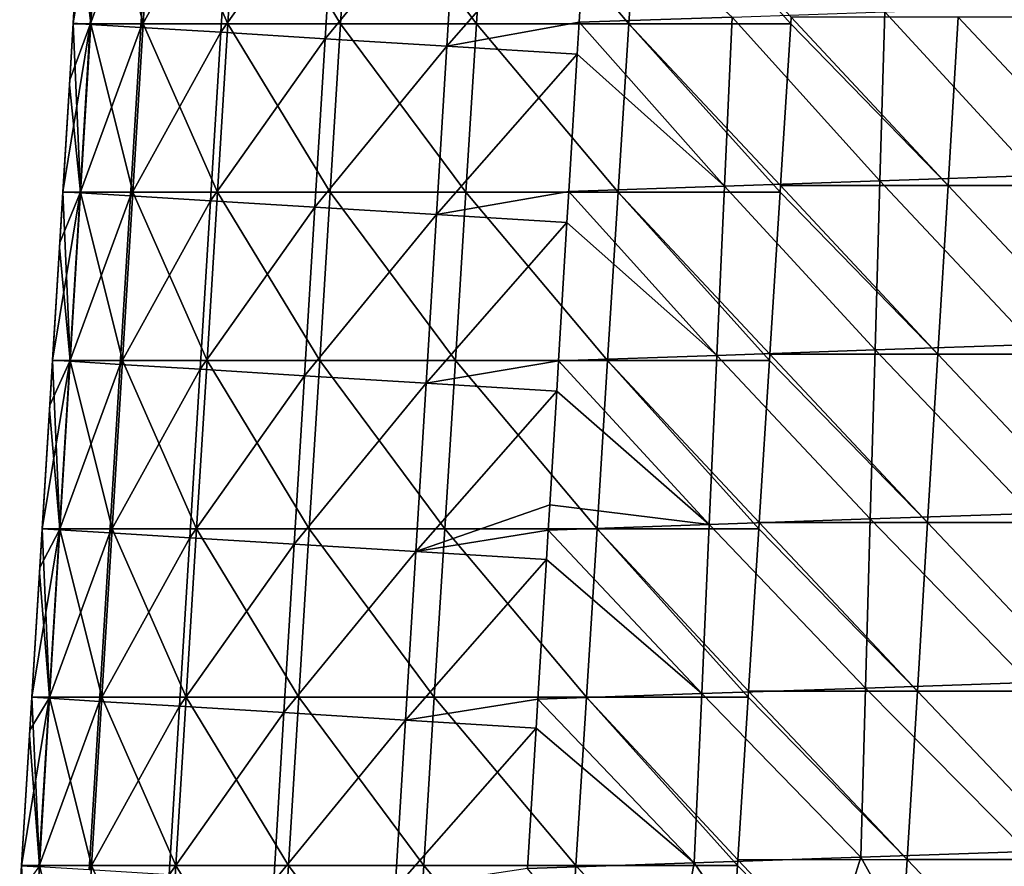
# Model space of a CAD drawing. Units: millimetres. Extents: x -183 to 183, y 0 to 710.
# Drawn here: x -176 to -117, y 469 to 519 of the extents above; entities that cross this region are included whole.
import ezdxf

# ---------------------------------------------------------------- set-up
doc = ezdxf.new("R2010")
doc.units = ezdxf.units.MM
doc.header["$LTSCALE"] = 65.185185
for name, color, linetype in [('577', 7, 'CONTINUOUS'), ('580', 7, 'CONTINUOUS'), ('587', 7, 'CONTINUOUS'), ('604', 7, 'CONTINUOUS'), ('620', 7, 'CONTINUOUS')]:
    doc.layers.add(name, color=color, linetype=linetype)

msp = doc.modelspace()

# ---------------------------------------------------------------- linework, layer by layer
at = {"layer": '577', "linetype": 'Continuous'}
for points in [[(-172.788, 515.714, 43.407), (-172.199, 525.357, 43.193), (-172.788, 515.717, 35.971), (-172.788, 515.714, 43.407)], [(-172.199, 525.357, 43.193), (-172.788, 515.714, 43.407), (-172.199, 525.357, 53.206), (-172.199, 525.357, 43.193)], [(-172.788, 515.717, 35.971), (-172.199, 525.357, 43.193), (-172.583, 519.071, 35.971), (-172.788, 515.717, 35.971)], [(-172.199, 525.357, 53.206), (-172.788, 515.714, 43.407), (-172.788, 515.714, 53.42), (-172.199, 525.357, 53.206)], [(-172.199, 525.357, 53.206), (-172.788, 515.714, 53.42), (-172.199, 525.357, 63.218), (-172.199, 525.357, 53.206)], [(-172.199, 525.357, 63.218), (-172.788, 515.714, 53.42), (-172.788, 515.714, 63.432), (-172.199, 525.357, 63.218)], [(-172.199, 525.357, 63.218), (-172.788, 515.714, 63.432), (-172.199, 525.357, 73.231), (-172.199, 525.357, 63.218)], [(-172.199, 525.357, 73.231), (-172.788, 515.714, 63.432), (-172.788, 515.714, 73.445), (-172.199, 525.357, 73.231)], [(-172.199, 525.357, 73.231), (-172.788, 515.714, 73.445), (-172.199, 525.357, 83.243), (-172.199, 525.357, 73.231)], [(-172.199, 525.357, 83.243), (-172.788, 515.714, 73.445), (-172.788, 515.714, 83.457), (-172.199, 525.357, 83.243)], [(-172.199, 525.357, 83.243), (-172.788, 515.714, 83.457), (-172.199, 525.357, 93.256), (-172.199, 525.357, 83.243)], [(-172.199, 525.357, 93.256), (-172.788, 515.714, 83.457), (-172.788, 515.714, 93.469), (-172.199, 525.357, 93.256)], [(-172.199, 525.357, 93.256), (-172.788, 515.714, 93.469), (-172.199, 525.357, 103.268), (-172.199, 525.357, 93.256)], [(-172.199, 525.357, 103.268), (-172.788, 515.714, 93.469), (-172.788, 515.714, 103.482), (-172.199, 525.357, 103.268)], [(-172.199, 525.357, 103.268), (-172.788, 515.714, 103.482), (-172.199, 525.357, 113.28), (-172.199, 525.357, 103.268)], [(-172.199, 525.357, 113.28), (-172.788, 515.714, 103.482), (-172.788, 515.714, 113.494), (-172.199, 525.357, 113.28)], [(-172.199, 525.357, 113.28), (-172.788, 515.714, 113.494), (-172.199, 525.357, 123.293), (-172.199, 525.357, 113.28)], [(-172.199, 525.357, 123.293), (-172.788, 515.714, 113.494), (-172.788, 515.714, 123.507), (-172.199, 525.357, 123.293)], [(-172.199, 525.357, 123.293), (-172.788, 515.714, 123.507), (-172.217, 525.056, 126.719), (-172.199, 525.357, 123.293)], [(-172.583, 519.071, 35.971), (-172.199, 525.357, 43.193), (-172.199, 525.359, 35.971), (-172.583, 519.071, 35.971)], [(-172.217, 525.056, 126.719), (-172.788, 515.714, 123.507), (-172.585, 519.037, 126.984), (-172.217, 525.056, 126.719)], [(-172.585, 519.037, 126.984), (-172.788, 515.714, 123.507), (-172.806, 515.417, 127.143), (-172.585, 519.037, 126.984)], [(-173.377, 506.071, 43.621), (-172.788, 515.714, 43.407), (-173.377, 506.075, 35.971), (-173.377, 506.071, 43.621)], [(-172.788, 515.714, 43.407), (-173.377, 506.071, 43.621), (-172.788, 515.714, 53.42), (-172.788, 515.714, 43.407)], [(-173.377, 506.075, 35.971), (-172.788, 515.714, 43.407), (-173.194, 509.079, 35.971), (-173.377, 506.075, 35.971)], [(-172.788, 515.714, 53.42), (-173.377, 506.071, 43.621), (-173.377, 506.071, 53.633), (-172.788, 515.714, 53.42)], [(-172.788, 515.714, 53.42), (-173.377, 506.071, 53.633), (-172.788, 515.714, 63.432), (-172.788, 515.714, 53.42)], [(-172.788, 515.714, 63.432), (-173.377, 506.071, 53.633), (-173.377, 506.071, 63.646), (-172.788, 515.714, 63.432)], [(-172.788, 515.714, 63.432), (-173.377, 506.071, 63.646), (-172.788, 515.714, 73.445), (-172.788, 515.714, 63.432)], [(-172.788, 515.714, 73.445), (-173.377, 506.071, 63.646), (-173.377, 506.071, 73.658), (-172.788, 515.714, 73.445)], [(-172.788, 515.714, 73.445), (-173.377, 506.071, 73.658), (-172.788, 515.714, 83.457), (-172.788, 515.714, 73.445)], [(-172.788, 515.714, 83.457), (-173.377, 506.071, 73.658), (-173.377, 506.071, 83.671), (-172.788, 515.714, 83.457)], [(-172.788, 515.714, 83.457), (-173.377, 506.071, 83.671), (-172.788, 515.714, 93.469), (-172.788, 515.714, 83.457)], [(-172.788, 515.714, 93.469), (-173.377, 506.071, 83.671), (-173.377, 506.071, 93.683), (-172.788, 515.714, 93.469)], [(-172.788, 515.714, 93.469), (-173.377, 506.071, 93.683), (-172.788, 515.714, 103.482), (-172.788, 515.714, 93.469)], [(-172.788, 515.714, 103.482), (-173.377, 506.071, 93.683), (-173.377, 506.071, 103.696), (-172.788, 515.714, 103.482)], [(-172.788, 515.714, 103.482), (-173.377, 506.071, 103.696), (-172.788, 515.714, 113.494), (-172.788, 515.714, 103.482)], [(-172.788, 515.714, 113.494), (-173.377, 506.071, 103.696), (-173.377, 506.071, 113.708), (-172.788, 515.714, 113.494)], [(-172.788, 515.714, 113.494), (-173.377, 506.071, 113.708), (-172.788, 515.714, 123.507), (-172.788, 515.714, 113.494)], [(-172.788, 515.714, 123.507), (-173.377, 506.071, 113.708), (-173.377, 506.071, 123.721), (-172.788, 515.714, 123.507)], [(-172.788, 515.714, 123.507), (-173.377, 506.071, 123.721), (-172.806, 515.417, 127.143), (-172.788, 515.714, 123.507)], [(-172.806, 515.417, 127.143), (-173.377, 506.071, 123.721), (-173.195, 509.055, 127.423), (-172.806, 515.417, 127.143)], [(-173.194, 509.079, 35.971), (-172.788, 515.714, 43.407), (-172.788, 515.717, 35.971), (-173.194, 509.079, 35.971)], [(-173.195, 509.055, 127.423), (-173.377, 506.071, 123.721), (-173.395, 505.778, 127.567), (-173.195, 509.055, 127.423)], [(-173.967, 496.429, 43.835), (-173.377, 506.071, 43.621), (-173.966, 496.432, 35.971), (-173.967, 496.429, 43.835)], [(-173.377, 506.071, 43.621), (-173.967, 496.429, 43.835), (-173.377, 506.071, 53.633), (-173.377, 506.071, 43.621)], [(-173.377, 506.071, 53.633), (-173.967, 496.429, 43.835), (-173.967, 496.429, 53.847), (-173.377, 506.071, 53.633)], [(-173.377, 506.071, 53.633), (-173.967, 496.429, 53.847), (-173.377, 506.071, 63.646), (-173.377, 506.071, 53.633)], [(-173.377, 506.071, 63.646), (-173.967, 496.429, 53.847), (-173.967, 496.429, 63.86), (-173.377, 506.071, 63.646)], [(-173.377, 506.071, 63.646), (-173.967, 496.429, 63.86), (-173.377, 506.071, 73.658), (-173.377, 506.071, 63.646)], [(-173.377, 506.071, 73.658), (-173.967, 496.429, 63.86), (-173.967, 496.429, 73.872), (-173.377, 506.071, 73.658)], [(-173.377, 506.071, 73.658), (-173.967, 496.429, 73.872), (-173.377, 506.071, 83.671), (-173.377, 506.071, 73.658)], [(-173.377, 506.071, 83.671), (-173.967, 496.429, 73.872), (-173.967, 496.429, 83.885), (-173.377, 506.071, 83.671)], [(-173.377, 506.071, 83.671), (-173.967, 496.429, 83.885), (-173.377, 506.071, 93.683), (-173.377, 506.071, 83.671)], [(-173.377, 506.071, 93.683), (-173.967, 496.429, 83.885), (-173.967, 496.429, 93.897), (-173.377, 506.071, 93.683)], [(-173.377, 506.071, 93.683), (-173.967, 496.429, 93.897), (-173.377, 506.071, 103.696), (-173.377, 506.071, 93.683)], [(-173.377, 506.071, 103.696), (-173.967, 496.429, 93.897), (-173.967, 496.429, 103.91), (-173.377, 506.071, 103.696)], [(-173.377, 506.071, 103.696), (-173.967, 496.429, 103.91), (-173.377, 506.071, 113.708), (-173.377, 506.071, 103.696)], [(-173.377, 506.071, 113.708), (-173.967, 496.429, 103.91), (-173.967, 496.429, 113.922), (-173.377, 506.071, 113.708)], [(-173.377, 506.071, 113.708), (-173.967, 496.429, 113.922), (-173.377, 506.071, 123.721), (-173.377, 506.071, 113.708)], [(-173.377, 506.071, 123.721), (-173.967, 496.429, 113.922), (-173.967, 496.429, 123.935), (-173.377, 506.071, 123.721)], [(-173.377, 506.071, 123.721), (-173.967, 496.429, 123.935), (-173.395, 505.778, 127.567), (-173.377, 506.071, 123.721)], [(-173.966, 496.432, 35.971), (-173.377, 506.071, 43.621), (-173.804, 499.087, 35.971), (-173.966, 496.432, 35.971)], [(-173.804, 499.087, 35.971), (-173.377, 506.071, 43.621), (-173.377, 506.075, 35.971), (-173.804, 499.087, 35.971)], [(-173.395, 505.778, 127.567), (-173.967, 496.429, 123.935), (-173.805, 499.074, 127.862), (-173.395, 505.778, 127.567)], [(-173.805, 499.074, 127.862), (-173.967, 496.429, 123.935), (-173.984, 496.14, 127.991), (-173.805, 499.074, 127.862)], [(-174.556, 486.786, 44.049), (-173.967, 496.429, 43.835), (-174.556, 486.79, 35.971), (-174.556, 486.786, 44.049)], [(-173.967, 496.429, 43.835), (-174.556, 486.786, 44.049), (-173.967, 496.429, 53.847), (-173.967, 496.429, 43.835)], [(-174.556, 486.79, 35.971), (-173.967, 496.429, 43.835), (-174.415, 489.094, 35.971), (-174.556, 486.79, 35.971)], [(-173.967, 496.429, 53.847), (-174.556, 486.786, 44.049), (-174.556, 486.786, 54.061), (-173.967, 496.429, 53.847)], [(-173.967, 496.429, 53.847), (-174.556, 486.786, 54.061), (-173.967, 496.429, 63.86), (-173.967, 496.429, 53.847)], [(-173.967, 496.429, 63.86), (-174.556, 486.786, 54.061), (-174.556, 486.786, 64.074), (-173.967, 496.429, 63.86)], [(-173.967, 496.429, 63.86), (-174.556, 486.786, 64.074), (-173.967, 496.429, 73.872), (-173.967, 496.429, 63.86)], [(-173.967, 496.429, 73.872), (-174.556, 486.786, 64.074), (-174.556, 486.786, 74.086), (-173.967, 496.429, 73.872)], [(-173.967, 496.429, 73.872), (-174.556, 486.786, 74.086), (-173.967, 496.429, 83.885), (-173.967, 496.429, 73.872)], [(-173.967, 496.429, 83.885), (-174.556, 486.786, 74.086), (-174.556, 486.786, 84.099), (-173.967, 496.429, 83.885)], [(-173.967, 496.429, 83.885), (-174.556, 486.786, 84.099), (-173.967, 496.429, 93.897), (-173.967, 496.429, 83.885)], [(-173.967, 496.429, 93.897), (-174.556, 486.786, 84.099), (-174.556, 486.786, 94.111), (-173.967, 496.429, 93.897)], [(-173.967, 496.429, 93.897), (-174.556, 486.786, 94.111), (-173.967, 496.429, 103.91), (-173.967, 496.429, 93.897)], [(-173.967, 496.429, 103.91), (-174.556, 486.786, 94.111), (-174.556, 486.786, 104.124), (-173.967, 496.429, 103.91)], [(-173.967, 496.429, 103.91), (-174.556, 486.786, 104.124), (-173.967, 496.429, 113.922), (-173.967, 496.429, 103.91)], [(-173.967, 496.429, 113.922), (-174.556, 486.786, 104.124), (-174.556, 486.786, 114.136), (-173.967, 496.429, 113.922)], [(-173.967, 496.429, 113.922), (-174.556, 486.786, 114.136), (-173.967, 496.429, 123.935), (-173.967, 496.429, 113.922)], [(-173.967, 496.429, 123.935), (-174.556, 486.786, 114.136), (-174.556, 486.786, 124.148), (-173.967, 496.429, 123.935)], [(-173.967, 496.429, 123.935), (-174.556, 486.786, 124.148), (-173.984, 496.14, 127.991), (-173.967, 496.429, 123.935)], [(-173.984, 496.14, 127.991), (-174.556, 486.786, 124.148), (-174.415, 489.092, 128.301), (-173.984, 496.14, 127.991)], [(-174.415, 489.094, 35.971), (-173.967, 496.429, 43.835), (-173.966, 496.432, 35.971), (-174.415, 489.094, 35.971)], [(-174.415, 489.092, 128.301), (-174.556, 486.786, 124.148), (-174.573, 486.501, 128.415), (-174.415, 489.092, 128.301)], [(-175.145, 477.143, 44.263), (-174.556, 486.786, 44.049), (-175.145, 477.147, 35.971), (-175.145, 477.143, 44.263)], [(-174.556, 486.786, 44.049), (-175.145, 477.143, 44.263), (-174.556, 486.786, 54.061), (-174.556, 486.786, 44.049)], [(-175.145, 477.147, 35.971), (-174.556, 486.786, 44.049), (-175.026, 479.101, 35.971), (-175.145, 477.147, 35.971)], [(-174.556, 486.786, 54.061), (-175.145, 477.143, 44.263), (-175.145, 477.143, 54.275), (-174.556, 486.786, 54.061)], [(-174.556, 486.786, 54.061), (-175.145, 477.143, 54.275), (-174.556, 486.786, 64.074), (-174.556, 486.786, 54.061)], [(-174.556, 486.786, 64.074), (-175.145, 477.143, 54.275), (-175.145, 477.143, 64.288), (-174.556, 486.786, 64.074)], [(-174.556, 486.786, 64.074), (-175.145, 477.143, 64.288), (-174.556, 486.786, 74.086), (-174.556, 486.786, 64.074)], [(-174.556, 486.786, 74.086), (-175.145, 477.143, 64.288), (-175.145, 477.143, 74.3), (-174.556, 486.786, 74.086)], [(-174.556, 486.786, 74.086), (-175.145, 477.143, 74.3), (-174.556, 486.786, 84.099), (-174.556, 486.786, 74.086)], [(-174.556, 486.786, 84.099), (-175.145, 477.143, 74.3), (-175.145, 477.143, 84.313), (-174.556, 486.786, 84.099)], [(-174.556, 486.786, 84.099), (-175.145, 477.143, 84.313), (-174.556, 486.786, 94.111), (-174.556, 486.786, 84.099)], [(-174.556, 486.786, 94.111), (-175.145, 477.143, 84.313), (-175.145, 477.143, 94.325), (-174.556, 486.786, 94.111)], [(-174.556, 486.786, 94.111), (-175.145, 477.143, 94.325), (-174.556, 486.786, 104.124), (-174.556, 486.786, 94.111)], [(-174.556, 486.786, 104.124), (-175.145, 477.143, 94.325), (-175.145, 477.143, 104.337), (-174.556, 486.786, 104.124)], [(-174.556, 486.786, 104.124), (-175.145, 477.143, 104.337), (-174.556, 486.786, 114.136), (-174.556, 486.786, 104.124)], [(-174.556, 486.786, 114.136), (-175.145, 477.143, 104.337), (-175.145, 477.143, 114.35), (-174.556, 486.786, 114.136)], [(-174.556, 486.786, 114.136), (-175.145, 477.143, 114.35), (-174.556, 486.786, 124.148), (-174.556, 486.786, 114.136)], [(-174.556, 486.786, 124.148), (-175.145, 477.143, 114.35), (-175.145, 477.143, 124.362), (-174.556, 486.786, 124.148)], [(-174.556, 486.786, 124.148), (-175.145, 477.143, 124.362), (-174.573, 486.501, 128.415), (-174.556, 486.786, 124.148)], [(-175.026, 479.101, 35.971), (-174.556, 486.786, 44.049), (-174.556, 486.79, 35.971), (-175.026, 479.101, 35.971)], [(-174.573, 486.501, 128.415), (-175.145, 477.143, 124.362), (-175.025, 479.11, 128.74), (-174.573, 486.501, 128.415)], [(-175.025, 479.11, 128.74), (-175.145, 477.143, 124.362), (-175.162, 476.862, 128.839), (-175.025, 479.11, 128.74)], [(-175.735, 467.5, 44.477), (-175.145, 477.143, 44.263), (-175.734, 467.504, 35.971), (-175.735, 467.5, 44.477)], [(-175.145, 477.143, 44.263), (-175.735, 467.5, 44.477), (-175.145, 477.143, 54.275), (-175.145, 477.143, 44.263)], [(-175.145, 477.143, 54.275), (-175.735, 467.5, 44.477), (-175.735, 467.5, 54.489), (-175.145, 477.143, 54.275)], [(-175.145, 477.143, 54.275), (-175.735, 467.5, 54.489), (-175.145, 477.143, 64.288), (-175.145, 477.143, 54.275)], [(-175.145, 477.143, 64.288), (-175.735, 467.5, 54.489), (-175.735, 467.5, 64.501), (-175.145, 477.143, 64.288)], [(-175.145, 477.143, 64.288), (-175.735, 467.5, 64.501), (-175.145, 477.143, 74.3), (-175.145, 477.143, 64.288)], [(-175.145, 477.143, 74.3), (-175.735, 467.5, 64.501), (-175.735, 467.5, 74.514), (-175.145, 477.143, 74.3)], [(-175.145, 477.143, 74.3), (-175.735, 467.5, 74.514), (-175.145, 477.143, 84.313), (-175.145, 477.143, 74.3)], [(-175.145, 477.143, 84.313), (-175.735, 467.5, 74.514), (-175.735, 467.5, 84.526), (-175.145, 477.143, 84.313)], [(-175.145, 477.143, 84.313), (-175.735, 467.5, 84.526), (-175.145, 477.143, 94.325), (-175.145, 477.143, 84.313)], [(-175.145, 477.143, 94.325), (-175.735, 467.5, 84.526), (-175.735, 467.5, 94.539), (-175.145, 477.143, 94.325)], [(-175.145, 477.143, 94.325), (-175.735, 467.5, 94.539), (-175.145, 477.143, 104.337), (-175.145, 477.143, 94.325)], [(-175.145, 477.143, 104.337), (-175.735, 467.5, 94.539), (-175.735, 467.5, 104.551), (-175.145, 477.143, 104.337)], [(-175.145, 477.143, 104.337), (-175.735, 467.5, 104.551), (-175.145, 477.143, 114.35), (-175.145, 477.143, 104.337)], [(-175.145, 477.143, 114.35), (-175.735, 467.5, 104.551), (-175.735, 467.5, 114.564), (-175.145, 477.143, 114.35)], [(-175.145, 477.143, 114.35), (-175.735, 467.5, 114.564), (-175.145, 477.143, 124.362), (-175.145, 477.143, 114.35)], [(-175.145, 477.143, 124.362), (-175.735, 467.5, 114.564), (-175.735, 467.5, 124.576), (-175.145, 477.143, 124.362)], [(-175.145, 477.143, 124.362), (-175.735, 467.5, 124.576), (-175.162, 476.862, 128.839), (-175.145, 477.143, 124.362)], [(-175.162, 476.862, 128.839), (-175.735, 467.5, 124.576), (-175.635, 469.129, 129.18), (-175.162, 476.862, 128.839)], [(-175.734, 467.504, 35.971), (-175.145, 477.143, 44.263), (-175.636, 469.107, 35.971), (-175.734, 467.504, 35.971)], [(-175.636, 469.107, 35.971), (-175.145, 477.143, 44.263), (-175.145, 477.147, 35.971), (-175.636, 469.107, 35.971)], [(-175.635, 469.129, 129.18), (-175.735, 467.5, 124.576), (-175.751, 467.223, 129.263), (-175.635, 469.129, 129.18)]]:
    msp.add_3dface(points, dxfattribs=at)
at = {"layer": '580', "linetype": 'Continuous'}
for points in [[(-120.732, 509.445, 172.849), (-130.028, 519.436, 171.898), (-130.053, 519.037, 171.916), (-120.732, 509.445, 172.849)], [(-120.126, 519.438, 172.405), (-130.028, 519.436, 171.898), (-120.732, 509.445, 172.849), (-120.126, 519.438, 172.405)], [(-110.767, 509.445, 173.287), (-120.126, 519.438, 172.405), (-120.732, 509.445, 172.849), (-110.767, 509.445, 173.287)], [(-110.196, 519.438, 172.837), (-120.126, 519.438, 172.405), (-110.767, 509.445, 173.287), (-110.196, 519.438, 172.837)], [(-130.661, 509.443, 172.337), (-120.732, 509.445, 172.849), (-130.053, 519.037, 171.916), (-130.661, 509.443, 172.337)], [(-121.338, 499.452, 173.293), (-130.661, 509.443, 172.337), (-130.686, 509.055, 172.354), (-121.338, 499.452, 173.293)], [(-120.732, 509.445, 172.849), (-130.661, 509.443, 172.337), (-121.338, 499.452, 173.293), (-120.732, 509.445, 172.849)], [(-111.339, 499.452, 173.737), (-120.732, 509.445, 172.849), (-121.338, 499.452, 173.293), (-111.339, 499.452, 173.737)], [(-110.767, 509.445, 173.287), (-120.732, 509.445, 172.849), (-111.339, 499.452, 173.737), (-110.767, 509.445, 173.287)], [(-131.294, 499.45, 172.775), (-121.338, 499.452, 173.293), (-130.686, 509.055, 172.354), (-131.294, 499.45, 172.775)], [(-131.927, 489.457, 173.214), (-121.944, 489.46, 173.738), (-131.318, 499.074, 172.792), (-131.927, 489.457, 173.214)], [(-121.944, 489.46, 173.738), (-131.294, 499.45, 172.775), (-131.318, 499.074, 172.792), (-121.944, 489.46, 173.738)], [(-121.338, 499.452, 173.293), (-131.294, 499.45, 172.775), (-121.944, 489.46, 173.738), (-121.338, 499.452, 173.293)], [(-111.911, 489.46, 174.187), (-121.338, 499.452, 173.293), (-121.944, 489.46, 173.738), (-111.911, 489.46, 174.187)], [(-111.339, 499.452, 173.737), (-121.338, 499.452, 173.293), (-111.911, 489.46, 174.187), (-111.339, 499.452, 173.737)], [(-132.56, 479.464, 173.652), (-122.55, 479.467, 174.182), (-131.95, 489.092, 173.23), (-132.56, 479.464, 173.652)], [(-122.55, 479.467, 174.182), (-131.927, 489.457, 173.214), (-131.95, 489.092, 173.23), (-122.55, 479.467, 174.182)], [(-121.944, 489.46, 173.738), (-131.927, 489.457, 173.214), (-122.55, 479.467, 174.182), (-121.944, 489.46, 173.738)], [(-112.483, 479.467, 174.636), (-121.944, 489.46, 173.738), (-122.55, 479.467, 174.182), (-112.483, 479.467, 174.636)], [(-111.911, 489.46, 174.187), (-121.944, 489.46, 173.738), (-112.483, 479.467, 174.636), (-111.911, 489.46, 174.187)], [(-133.193, 469.471, 174.09), (-123.156, 469.474, 174.626), (-132.582, 479.11, 173.667), (-133.193, 469.471, 174.09)], [(-123.156, 469.474, 174.626), (-132.56, 479.464, 173.652), (-132.582, 479.11, 173.667), (-123.156, 469.474, 174.626)], [(-122.55, 479.467, 174.182), (-132.56, 479.464, 173.652), (-123.156, 469.474, 174.626), (-122.55, 479.467, 174.182)], [(-113.054, 469.474, 175.086), (-122.55, 479.467, 174.182), (-123.156, 469.474, 174.626), (-113.054, 469.474, 175.086)], [(-112.483, 479.467, 174.636), (-122.55, 479.467, 174.182), (-113.054, 469.474, 175.086), (-112.483, 479.467, 174.636)], [(-123.762, 459.481, 175.07), (-133.193, 469.471, 174.09), (-133.215, 469.129, 174.105), (-123.762, 459.481, 175.07)], [(-123.156, 469.474, 174.626), (-133.193, 469.471, 174.09), (-123.762, 459.481, 175.07), (-123.156, 469.474, 174.626)], [(-113.626, 459.481, 175.536), (-123.156, 469.474, 174.626), (-123.762, 459.481, 175.07), (-113.626, 459.481, 175.536)], [(-113.054, 469.474, 175.086), (-123.156, 469.474, 174.626), (-113.626, 459.481, 175.536), (-113.054, 469.474, 175.086)], [(-133.826, 459.479, 174.529), (-123.762, 459.481, 175.07), (-133.215, 469.129, 174.105), (-133.826, 459.479, 174.529)]]:
    msp.add_3dface(points, dxfattribs=at)
at = {"layer": '587', "linetype": 'Continuous'}
for points in [[(-171.975, 529.019, 126.545), (-172.217, 525.056, 126.719), (-171.534, 519.037, 136.654), (-171.975, 529.019, 126.545)], [(-170.923, 529.019, 136.217), (-171.975, 529.019, 126.545), (-171.534, 519.037, 136.654), (-170.923, 529.019, 136.217)], [(-168.43, 519.037, 145.871), (-170.923, 529.019, 136.217), (-171.534, 519.037, 136.654), (-168.43, 519.037, 145.871)], [(-167.817, 529.019, 145.438), (-170.923, 529.019, 136.217), (-168.43, 519.037, 145.871), (-167.817, 529.019, 145.438)], [(-163.418, 519.037, 154.206), (-167.817, 529.019, 145.438), (-168.43, 519.037, 145.871), (-163.418, 519.037, 154.206)], [(-162.802, 529.019, 153.775), (-167.817, 529.019, 145.438), (-163.418, 519.037, 154.206), (-162.802, 529.019, 153.775)], [(-156.731, 519.037, 161.27), (-162.802, 529.019, 153.775), (-163.418, 519.037, 154.206), (-156.731, 519.037, 161.27)], [(-156.112, 529.019, 160.839), (-162.802, 529.019, 153.775), (-156.731, 519.037, 161.27), (-156.112, 529.019, 160.839)], [(-148.684, 519.037, 166.731), (-156.112, 529.019, 160.839), (-156.731, 519.037, 161.27), (-148.684, 519.037, 166.731)], [(-148.059, 529.019, 166.3), (-156.112, 529.019, 160.839), (-148.684, 519.037, 166.731), (-148.059, 529.019, 166.3)], [(-139.65, 519.037, 170.336), (-148.059, 529.019, 166.3), (-148.684, 519.037, 166.731), (-139.65, 519.037, 170.336)], [(-139.022, 529.019, 169.902), (-148.059, 529.019, 166.3), (-139.65, 519.037, 170.336), (-139.022, 529.019, 169.902)], [(-130.053, 519.037, 171.916), (-139.022, 529.019, 169.902), (-139.65, 519.037, 170.336), (-130.053, 519.037, 171.916)], [(-130.053, 519.037, 171.916), (-130.028, 519.436, 171.898), (-139.022, 529.019, 169.902), (-130.053, 519.037, 171.916)], [(-172.217, 525.056, 126.719), (-172.585, 519.037, 126.984), (-171.534, 519.037, 136.654), (-172.217, 525.056, 126.719)], [(-172.585, 519.037, 126.984), (-172.806, 515.417, 127.143), (-172.145, 509.055, 137.09), (-172.585, 519.037, 126.984)], [(-171.534, 519.037, 136.654), (-172.585, 519.037, 126.984), (-172.145, 509.055, 137.09), (-171.534, 519.037, 136.654)], [(-169.043, 509.055, 146.304), (-171.534, 519.037, 136.654), (-172.145, 509.055, 137.09), (-169.043, 509.055, 146.304)], [(-168.43, 519.037, 145.871), (-171.534, 519.037, 136.654), (-169.043, 509.055, 146.304), (-168.43, 519.037, 145.871)], [(-164.033, 509.055, 154.638), (-168.43, 519.037, 145.871), (-169.043, 509.055, 146.304), (-164.033, 509.055, 154.638)], [(-163.418, 519.037, 154.206), (-168.43, 519.037, 145.871), (-164.033, 509.055, 154.638), (-163.418, 519.037, 154.206)], [(-157.351, 509.055, 161.701), (-163.418, 519.037, 154.206), (-164.033, 509.055, 154.638), (-157.351, 509.055, 161.701)], [(-156.731, 519.037, 161.27), (-163.418, 519.037, 154.206), (-157.351, 509.055, 161.701), (-156.731, 519.037, 161.27)], [(-149.308, 509.055, 167.163), (-156.731, 519.037, 161.27), (-157.351, 509.055, 161.701), (-149.308, 509.055, 167.163)], [(-148.684, 519.037, 166.731), (-156.731, 519.037, 161.27), (-149.308, 509.055, 167.163), (-148.684, 519.037, 166.731)], [(-140.279, 509.055, 170.77), (-148.684, 519.037, 166.731), (-149.308, 509.055, 167.163), (-140.279, 509.055, 170.77)], [(-139.65, 519.037, 170.336), (-148.684, 519.037, 166.731), (-140.279, 509.055, 170.77), (-139.65, 519.037, 170.336)], [(-130.686, 509.055, 172.354), (-139.65, 519.037, 170.336), (-140.279, 509.055, 170.77), (-130.686, 509.055, 172.354)], [(-130.661, 509.443, 172.337), (-130.053, 519.037, 171.916), (-139.65, 519.037, 170.336), (-130.661, 509.443, 172.337)], [(-130.686, 509.055, 172.354), (-130.661, 509.443, 172.337), (-139.65, 519.037, 170.336), (-130.686, 509.055, 172.354)], [(-172.806, 515.417, 127.143), (-173.195, 509.055, 127.423), (-172.145, 509.055, 137.09), (-172.806, 515.417, 127.143)], [(-173.195, 509.055, 127.423), (-173.395, 505.778, 127.567), (-172.755, 499.074, 137.526), (-173.195, 509.055, 127.423)], [(-172.145, 509.055, 137.09), (-173.195, 509.055, 127.423), (-172.755, 499.074, 137.526), (-172.145, 509.055, 137.09)], [(-169.655, 499.074, 146.738), (-172.145, 509.055, 137.09), (-172.755, 499.074, 137.526), (-169.655, 499.074, 146.738)], [(-169.043, 509.055, 146.304), (-172.145, 509.055, 137.09), (-169.655, 499.074, 146.738), (-169.043, 509.055, 146.304)], [(-164.649, 499.074, 155.069), (-169.043, 509.055, 146.304), (-169.655, 499.074, 146.738), (-164.649, 499.074, 155.069)], [(-164.033, 509.055, 154.638), (-169.043, 509.055, 146.304), (-164.649, 499.074, 155.069), (-164.033, 509.055, 154.638)], [(-157.971, 499.074, 162.131), (-164.033, 509.055, 154.638), (-164.649, 499.074, 155.069), (-157.971, 499.074, 162.131)], [(-157.351, 509.055, 161.701), (-164.033, 509.055, 154.638), (-157.971, 499.074, 162.131), (-157.351, 509.055, 161.701)], [(-149.932, 499.074, 167.595), (-157.351, 509.055, 161.701), (-157.971, 499.074, 162.131), (-149.932, 499.074, 167.595)], [(-149.308, 509.055, 167.163), (-157.351, 509.055, 161.701), (-149.932, 499.074, 167.595), (-149.308, 509.055, 167.163)], [(-140.907, 499.074, 171.204), (-149.308, 509.055, 167.163), (-149.932, 499.074, 167.595), (-140.907, 499.074, 171.204)], [(-140.279, 509.055, 170.77), (-149.308, 509.055, 167.163), (-140.907, 499.074, 171.204), (-140.279, 509.055, 170.77)], [(-131.318, 499.074, 172.792), (-140.279, 509.055, 170.77), (-140.907, 499.074, 171.204), (-131.318, 499.074, 172.792)], [(-131.294, 499.45, 172.775), (-130.686, 509.055, 172.354), (-140.279, 509.055, 170.77), (-131.294, 499.45, 172.775)], [(-131.318, 499.074, 172.792), (-131.294, 499.45, 172.775), (-140.279, 509.055, 170.77), (-131.318, 499.074, 172.792)], [(-173.395, 505.778, 127.567), (-173.805, 499.074, 127.862), (-172.755, 499.074, 137.526), (-173.395, 505.778, 127.567)], [(-173.805, 499.074, 127.862), (-173.984, 496.14, 127.991), (-173.366, 489.092, 137.962), (-173.805, 499.074, 127.862)], [(-172.755, 499.074, 137.526), (-173.805, 499.074, 127.862), (-173.366, 489.092, 137.962), (-172.755, 499.074, 137.526)], [(-170.268, 489.092, 147.171), (-172.755, 499.074, 137.526), (-173.366, 489.092, 137.962), (-170.268, 489.092, 147.171)], [(-169.655, 499.074, 146.738), (-172.755, 499.074, 137.526), (-170.268, 489.092, 147.171), (-169.655, 499.074, 146.738)], [(-165.265, 489.092, 155.501), (-169.655, 499.074, 146.738), (-170.268, 489.092, 147.171), (-165.265, 489.092, 155.501)], [(-164.649, 499.074, 155.069), (-169.655, 499.074, 146.738), (-165.265, 489.092, 155.501), (-164.649, 499.074, 155.069)], [(-158.59, 489.092, 162.562), (-164.649, 499.074, 155.069), (-165.265, 489.092, 155.501), (-158.59, 489.092, 162.562)], [(-157.971, 499.074, 162.131), (-164.649, 499.074, 155.069), (-158.59, 489.092, 162.562), (-157.971, 499.074, 162.131)], [(-150.556, 489.092, 168.026), (-157.971, 499.074, 162.131), (-158.59, 489.092, 162.562), (-150.556, 489.092, 168.026)], [(-149.932, 499.074, 167.595), (-157.971, 499.074, 162.131), (-150.556, 489.092, 168.026), (-149.932, 499.074, 167.595)], [(-141.535, 489.092, 171.638), (-149.932, 499.074, 167.595), (-150.556, 489.092, 168.026), (-141.535, 489.092, 171.638)], [(-140.907, 499.074, 171.204), (-149.932, 499.074, 167.595), (-141.535, 489.092, 171.638), (-140.907, 499.074, 171.204)], [(-131.95, 489.092, 173.23), (-140.907, 499.074, 171.204), (-141.535, 489.092, 171.638), (-131.95, 489.092, 173.23)], [(-131.927, 489.457, 173.214), (-131.318, 499.074, 172.792), (-140.907, 499.074, 171.204), (-131.927, 489.457, 173.214)], [(-131.95, 489.092, 173.23), (-131.927, 489.457, 173.214), (-140.907, 499.074, 171.204), (-131.95, 489.092, 173.23)], [(-173.984, 496.14, 127.991), (-174.415, 489.092, 128.301), (-173.366, 489.092, 137.962), (-173.984, 496.14, 127.991)], [(-174.415, 489.092, 128.301), (-174.573, 486.501, 128.415), (-173.977, 479.11, 138.398), (-174.415, 489.092, 128.301)], [(-173.366, 489.092, 137.962), (-174.415, 489.092, 128.301), (-173.977, 479.11, 138.398), (-173.366, 489.092, 137.962)], [(-170.88, 479.11, 147.604), (-173.366, 489.092, 137.962), (-173.977, 479.11, 138.398), (-170.88, 479.11, 147.604)], [(-170.268, 489.092, 147.171), (-173.366, 489.092, 137.962), (-170.88, 479.11, 147.604), (-170.268, 489.092, 147.171)], [(-165.881, 479.11, 155.932), (-170.268, 489.092, 147.171), (-170.88, 479.11, 147.604), (-165.881, 479.11, 155.932)], [(-165.265, 489.092, 155.501), (-170.268, 489.092, 147.171), (-165.881, 479.11, 155.932), (-165.265, 489.092, 155.501)], [(-159.21, 479.11, 162.993), (-165.265, 489.092, 155.501), (-165.881, 479.11, 155.932), (-159.21, 479.11, 162.993)], [(-158.59, 489.092, 162.562), (-165.265, 489.092, 155.501), (-159.21, 479.11, 162.993), (-158.59, 489.092, 162.562)], [(-151.18, 479.11, 168.458), (-158.59, 489.092, 162.562), (-159.21, 479.11, 162.993), (-151.18, 479.11, 168.458)], [(-150.556, 489.092, 168.026), (-158.59, 489.092, 162.562), (-151.18, 479.11, 168.458), (-150.556, 489.092, 168.026)], [(-142.164, 479.11, 172.072), (-150.556, 489.092, 168.026), (-151.18, 479.11, 168.458), (-142.164, 479.11, 172.072)], [(-141.535, 489.092, 171.638), (-150.556, 489.092, 168.026), (-142.164, 479.11, 172.072), (-141.535, 489.092, 171.638)], [(-132.582, 479.11, 173.667), (-141.535, 489.092, 171.638), (-142.164, 479.11, 172.072), (-132.582, 479.11, 173.667)], [(-132.56, 479.464, 173.652), (-131.95, 489.092, 173.23), (-141.535, 489.092, 171.638), (-132.56, 479.464, 173.652)], [(-132.582, 479.11, 173.667), (-132.56, 479.464, 173.652), (-141.535, 489.092, 171.638), (-132.582, 479.11, 173.667)], [(-174.573, 486.501, 128.415), (-175.025, 479.11, 128.74), (-173.977, 479.11, 138.398), (-174.573, 486.501, 128.415)], [(-175.025, 479.11, 128.74), (-175.162, 476.862, 128.839), (-174.587, 469.129, 138.834), (-175.025, 479.11, 128.74)], [(-173.977, 479.11, 138.398), (-175.025, 479.11, 128.74), (-174.587, 469.129, 138.834), (-173.977, 479.11, 138.398)], [(-171.493, 469.129, 148.038), (-173.977, 479.11, 138.398), (-174.587, 469.129, 138.834), (-171.493, 469.129, 148.038)], [(-170.88, 479.11, 147.604), (-173.977, 479.11, 138.398), (-171.493, 469.129, 148.038), (-170.88, 479.11, 147.604)], [(-166.496, 469.129, 156.364), (-170.88, 479.11, 147.604), (-171.493, 469.129, 148.038), (-166.496, 469.129, 156.364)], [(-165.881, 479.11, 155.932), (-170.88, 479.11, 147.604), (-166.496, 469.129, 156.364), (-165.881, 479.11, 155.932)], [(-159.83, 469.129, 163.424), (-165.881, 479.11, 155.932), (-166.496, 469.129, 156.364), (-159.83, 469.129, 163.424)], [(-159.21, 479.11, 162.993), (-165.881, 479.11, 155.932), (-159.83, 469.129, 163.424), (-159.21, 479.11, 162.993)], [(-151.804, 469.129, 168.89), (-159.21, 479.11, 162.993), (-159.83, 469.129, 163.424), (-151.804, 469.129, 168.89)], [(-151.18, 479.11, 168.458), (-159.21, 479.11, 162.993), (-151.804, 469.129, 168.89), (-151.18, 479.11, 168.458)], [(-142.792, 469.129, 172.506), (-151.18, 479.11, 168.458), (-151.804, 469.129, 168.89), (-142.792, 469.129, 172.506)], [(-142.164, 479.11, 172.072), (-151.18, 479.11, 168.458), (-142.792, 469.129, 172.506), (-142.164, 479.11, 172.072)], [(-133.215, 469.129, 174.105), (-142.164, 479.11, 172.072), (-142.792, 469.129, 172.506), (-133.215, 469.129, 174.105)], [(-133.193, 469.471, 174.09), (-132.582, 479.11, 173.667), (-142.164, 479.11, 172.072), (-133.193, 469.471, 174.09)], [(-133.215, 469.129, 174.105), (-133.193, 469.471, 174.09), (-142.164, 479.11, 172.072), (-133.215, 469.129, 174.105)], [(-175.162, 476.862, 128.839), (-175.635, 469.129, 129.18), (-174.587, 469.129, 138.834), (-175.162, 476.862, 128.839)], [(-175.635, 469.129, 129.18), (-175.751, 467.223, 129.263), (-175.198, 459.147, 139.27), (-175.635, 469.129, 129.18)], [(-174.587, 469.129, 138.834), (-175.635, 469.129, 129.18), (-175.198, 459.147, 139.27), (-174.587, 469.129, 138.834)], [(-172.106, 459.147, 148.471), (-174.587, 469.129, 138.834), (-175.198, 459.147, 139.27), (-172.106, 459.147, 148.471)], [(-171.493, 469.129, 148.038), (-174.587, 469.129, 138.834), (-172.106, 459.147, 148.471), (-171.493, 469.129, 148.038)], [(-167.112, 459.147, 156.795), (-171.493, 469.129, 148.038), (-172.106, 459.147, 148.471), (-167.112, 459.147, 156.795)], [(-166.496, 469.129, 156.364), (-171.493, 469.129, 148.038), (-167.112, 459.147, 156.795), (-166.496, 469.129, 156.364)], [(-160.449, 459.147, 163.855), (-166.496, 469.129, 156.364), (-167.112, 459.147, 156.795), (-160.449, 459.147, 163.855)], [(-159.83, 469.129, 163.424), (-166.496, 469.129, 156.364), (-160.449, 459.147, 163.855), (-159.83, 469.129, 163.424)], [(-152.428, 459.147, 169.321), (-159.83, 469.129, 163.424), (-160.449, 459.147, 163.855), (-152.428, 459.147, 169.321)], [(-151.804, 469.129, 168.89), (-159.83, 469.129, 163.424), (-152.428, 459.147, 169.321), (-151.804, 469.129, 168.89)], [(-143.421, 459.147, 172.94), (-151.804, 469.129, 168.89), (-152.428, 459.147, 169.321), (-143.421, 459.147, 172.94)], [(-142.792, 469.129, 172.506), (-151.804, 469.129, 168.89), (-143.421, 459.147, 172.94), (-142.792, 469.129, 172.506)], [(-133.847, 459.147, 174.543), (-142.792, 469.129, 172.506), (-143.421, 459.147, 172.94), (-133.847, 459.147, 174.543)], [(-133.826, 459.479, 174.529), (-133.215, 469.129, 174.105), (-142.792, 469.129, 172.506), (-133.826, 459.479, 174.529)], [(-133.847, 459.147, 174.543), (-133.826, 459.479, 174.529), (-142.792, 469.129, 172.506), (-133.847, 459.147, 174.543)]]:
    msp.add_3dface(points, dxfattribs=at)
at = {"layer": '604', "linetype": 'Continuous'}
for points in [[(-142.593, 519.131, 6), (-142.099, 527.234, 6), (-133.534, 519.442, 6), (-142.593, 519.131, 6)], [(-124.475, 519.754, 6), (-115.415, 520.066, 6), (-115.549, 510.045, 6), (-124.475, 519.754, 6)], [(-142.593, 519.131, 6), (-133.534, 519.442, 6), (-133.987, 509.411, 6), (-142.593, 519.131, 6)], [(-133.987, 509.411, 6), (-133.534, 519.442, 6), (-124.768, 509.728, 6), (-133.987, 509.411, 6)], [(-133.534, 519.442, 6), (-124.475, 519.754, 6), (-124.768, 509.728, 6), (-133.534, 519.442, 6)], [(-124.768, 509.728, 6), (-124.475, 519.754, 6), (-115.549, 510.045, 6), (-124.768, 509.728, 6)], [(-142.708, 517.243, 6), (-142.593, 519.131, 6), (-133.987, 509.411, 6), (-142.708, 517.243, 6)], [(-143.206, 509.094, 6), (-142.708, 517.243, 6), (-133.987, 509.411, 6), (-143.206, 509.094, 6)], [(-124.768, 509.728, 6), (-115.549, 510.045, 6), (-115.678, 500.025, 6), (-124.768, 509.728, 6)], [(-133.987, 509.411, 6), (-124.768, 509.728, 6), (-125.058, 499.702, 6), (-133.987, 509.411, 6)], [(-125.058, 499.702, 6), (-124.768, 509.728, 6), (-115.678, 500.025, 6), (-125.058, 499.702, 6)], [(-143.206, 509.094, 6), (-134.438, 499.379, 6), (-143.318, 507.251, 6), (-143.206, 509.094, 6)], [(-143.206, 509.094, 6), (-133.987, 509.411, 6), (-134.438, 499.379, 6), (-143.206, 509.094, 6)], [(-134.438, 499.379, 6), (-133.987, 509.411, 6), (-125.058, 499.702, 6), (-134.438, 499.379, 6)], [(-143.818, 499.057, 6), (-143.318, 507.251, 6), (-134.438, 499.379, 6), (-143.818, 499.057, 6)], [(-134.438, 499.379, 6), (-125.058, 499.702, 6), (-125.345, 489.676, 6), (-134.438, 499.379, 6)], [(-125.345, 489.676, 6), (-125.058, 499.702, 6), (-115.802, 490.004, 6), (-125.345, 489.676, 6)], [(-125.058, 499.702, 6), (-115.678, 500.025, 6), (-115.802, 490.004, 6), (-125.058, 499.702, 6)], [(-143.818, 499.057, 6), (-134.887, 489.348, 6), (-143.927, 497.26, 6), (-143.818, 499.057, 6)], [(-143.818, 499.057, 6), (-134.438, 499.379, 6), (-134.887, 489.348, 6), (-143.818, 499.057, 6)], [(-134.887, 489.348, 6), (-134.438, 499.379, 6), (-125.345, 489.676, 6), (-134.887, 489.348, 6)], [(-143.927, 497.26, 6), (-134.887, 489.348, 6), (-144.338, 490.52, 6), (-143.927, 497.26, 6)], [(-144.43, 489.02, 6), (-144.338, 490.52, 6), (-134.887, 489.348, 6), (-144.43, 489.02, 6)], [(-134.887, 489.348, 6), (-125.345, 489.676, 6), (-125.629, 479.651, 6), (-134.887, 489.348, 6)], [(-125.629, 479.651, 6), (-125.345, 489.676, 6), (-115.922, 479.984, 6), (-125.629, 479.651, 6)], [(-125.345, 489.676, 6), (-115.802, 490.004, 6), (-115.922, 479.984, 6), (-125.345, 489.676, 6)], [(-144.43, 489.02, 6), (-135.335, 479.317, 6), (-144.537, 487.269, 6), (-144.43, 489.02, 6)], [(-144.43, 489.02, 6), (-134.887, 489.348, 6), (-135.335, 479.317, 6), (-144.43, 489.02, 6)], [(-135.335, 479.317, 6), (-134.887, 489.348, 6), (-125.629, 479.651, 6), (-135.335, 479.317, 6)], [(-145.042, 478.983, 6), (-144.537, 487.269, 6), (-135.335, 479.317, 6), (-145.042, 478.983, 6)], [(-125.629, 479.651, 6), (-115.922, 479.984, 6), (-116.038, 469.964, 6), (-125.629, 479.651, 6)], [(-145.042, 478.983, 6), (-135.335, 479.317, 6), (-135.782, 469.285, 6), (-145.042, 478.983, 6)], [(-135.782, 469.285, 6), (-135.335, 479.317, 6), (-125.91, 469.625, 6), (-135.782, 469.285, 6)], [(-135.335, 479.317, 6), (-125.629, 479.651, 6), (-125.91, 469.625, 6), (-135.335, 479.317, 6)], [(-125.91, 469.625, 6), (-125.629, 479.651, 6), (-116.038, 469.964, 6), (-125.91, 469.625, 6)], [(-145.042, 478.983, 6), (-135.782, 469.285, 6), (-145.146, 477.277, 6), (-145.042, 478.983, 6)], [(-145.654, 468.946, 6), (-145.146, 477.277, 6), (-135.782, 469.285, 6), (-145.654, 468.946, 6)], [(-125.91, 469.625, 6), (-116.038, 469.964, 6), (-120.453, 459.797, 6), (-125.91, 469.625, 6)], [(-120.453, 459.797, 6), (-116.038, 469.964, 6), (-111.849, 460.093, 6), (-120.453, 459.797, 6)], [(-145.654, 468.946, 6), (-135.782, 469.285, 6), (-137.662, 459.205, 6), (-145.654, 468.946, 6)], [(-137.662, 459.205, 6), (-135.782, 469.285, 6), (-129.058, 459.501, 6), (-137.662, 459.205, 6)], [(-135.782, 469.285, 6), (-125.91, 469.625, 6), (-129.058, 459.501, 6), (-135.782, 469.285, 6)], [(-129.058, 459.501, 6), (-125.91, 469.625, 6), (-120.453, 459.797, 6), (-129.058, 459.501, 6)]]:
    msp.add_3dface(points, dxfattribs=at)
at = {"layer": '620', "linetype": 'Continuous'}
for points in [[(-172.583, 519.071, 35.971), (-172.199, 525.359, 35.971), (-170.955, 528.998, 28.221), (-172.583, 519.071, 35.971)], [(-171.566, 519.006, 28.221), (-172.583, 519.071, 35.971), (-170.955, 528.998, 28.221), (-171.566, 519.006, 28.221)], [(-167.972, 528.815, 20.998), (-171.566, 519.006, 28.221), (-170.955, 528.998, 28.221), (-167.972, 528.815, 20.998)], [(-168.582, 518.824, 20.998), (-171.566, 519.006, 28.221), (-167.972, 528.815, 20.998), (-168.582, 518.824, 20.998)], [(-163.225, 528.525, 14.793), (-168.582, 518.824, 20.998), (-167.972, 528.815, 20.998), (-163.225, 528.525, 14.793)], [(-163.836, 518.534, 14.793), (-168.582, 518.824, 20.998), (-163.225, 528.525, 14.793), (-163.836, 518.534, 14.793)], [(-157.039, 528.147, 10.029), (-163.836, 518.534, 14.793), (-163.225, 528.525, 14.793), (-157.039, 528.147, 10.029)], [(-157.649, 518.156, 10.029), (-163.836, 518.534, 14.793), (-157.039, 528.147, 10.029), (-157.649, 518.156, 10.029)], [(-149.834, 527.707, 7.03), (-157.649, 518.156, 10.029), (-157.039, 528.147, 10.029), (-149.834, 527.707, 7.03)], [(-150.443, 517.716, 7.03), (-157.649, 518.156, 10.029), (-149.834, 527.707, 7.03), (-150.443, 517.716, 7.03)], [(-142.099, 527.234, 6), (-150.443, 517.716, 7.03), (-149.834, 527.707, 7.03), (-142.099, 527.234, 6)], [(-142.099, 527.234, 6), (-142.593, 519.131, 6), (-150.443, 517.716, 7.03), (-142.099, 527.234, 6)], [(-173.194, 509.079, 35.971), (-172.788, 515.717, 35.971), (-171.566, 519.006, 28.221), (-173.194, 509.079, 35.971)], [(-172.176, 509.015, 28.221), (-173.194, 509.079, 35.971), (-171.566, 519.006, 28.221), (-172.176, 509.015, 28.221)], [(-172.788, 515.717, 35.971), (-172.583, 519.071, 35.971), (-171.566, 519.006, 28.221), (-172.788, 515.717, 35.971)], [(-168.582, 518.824, 20.998), (-172.176, 509.015, 28.221), (-171.566, 519.006, 28.221), (-168.582, 518.824, 20.998)], [(-169.192, 508.833, 20.997), (-172.176, 509.015, 28.221), (-168.582, 518.824, 20.998), (-169.192, 508.833, 20.997)], [(-163.836, 518.534, 14.793), (-169.192, 508.833, 20.997), (-168.582, 518.824, 20.998), (-163.836, 518.534, 14.793)], [(-142.593, 519.131, 6), (-142.708, 517.243, 6), (-150.443, 517.716, 7.03), (-142.593, 519.131, 6)], [(-164.446, 508.543, 14.792), (-169.192, 508.833, 20.997), (-163.836, 518.534, 14.793), (-164.446, 508.543, 14.792)], [(-157.649, 518.156, 10.029), (-164.446, 508.543, 14.792), (-163.836, 518.534, 14.793), (-157.649, 518.156, 10.029)], [(-158.259, 508.164, 10.029), (-164.446, 508.543, 14.792), (-157.649, 518.156, 10.029), (-158.259, 508.164, 10.029)], [(-150.443, 517.716, 7.03), (-158.259, 508.164, 10.029), (-157.649, 518.156, 10.029), (-150.443, 517.716, 7.03)], [(-151.053, 507.724, 7.03), (-158.259, 508.164, 10.029), (-150.443, 517.716, 7.03), (-151.053, 507.724, 7.03)], [(-142.708, 517.243, 6), (-151.053, 507.724, 7.03), (-150.443, 517.716, 7.03), (-142.708, 517.243, 6)], [(-142.708, 517.243, 6), (-143.206, 509.094, 6), (-151.053, 507.724, 7.03), (-142.708, 517.243, 6)], [(-173.804, 499.087, 35.971), (-173.377, 506.075, 35.971), (-172.176, 509.015, 28.221), (-173.804, 499.087, 35.971)], [(-172.787, 499.024, 28.22), (-173.804, 499.087, 35.971), (-172.176, 509.015, 28.221), (-172.787, 499.024, 28.22)], [(-173.377, 506.075, 35.971), (-173.194, 509.079, 35.971), (-172.176, 509.015, 28.221), (-173.377, 506.075, 35.971)], [(-169.192, 508.833, 20.997), (-172.787, 499.024, 28.22), (-172.176, 509.015, 28.221), (-169.192, 508.833, 20.997)], [(-169.803, 498.841, 20.997), (-172.787, 499.024, 28.22), (-169.192, 508.833, 20.997), (-169.803, 498.841, 20.997)], [(-164.446, 508.543, 14.792), (-169.803, 498.841, 20.997), (-169.192, 508.833, 20.997), (-164.446, 508.543, 14.792)], [(-143.206, 509.094, 6), (-143.318, 507.251, 6), (-151.053, 507.724, 7.03), (-143.206, 509.094, 6)], [(-165.056, 498.551, 14.792), (-169.803, 498.841, 20.997), (-164.446, 508.543, 14.792), (-165.056, 498.551, 14.792)], [(-158.259, 508.164, 10.029), (-165.056, 498.551, 14.792), (-164.446, 508.543, 14.792), (-158.259, 508.164, 10.029)], [(-158.869, 498.173, 10.028), (-165.056, 498.551, 14.792), (-158.259, 508.164, 10.029), (-158.869, 498.173, 10.028)], [(-151.053, 507.724, 7.03), (-158.869, 498.173, 10.028), (-158.259, 508.164, 10.029), (-151.053, 507.724, 7.03)], [(-151.662, 497.733, 7.029), (-158.869, 498.173, 10.028), (-151.053, 507.724, 7.03), (-151.662, 497.733, 7.029)], [(-143.318, 507.251, 6), (-151.662, 497.733, 7.029), (-151.053, 507.724, 7.03), (-143.318, 507.251, 6)], [(-143.318, 507.251, 6), (-143.818, 499.057, 6), (-151.662, 497.733, 7.029), (-143.318, 507.251, 6)], [(-174.415, 489.094, 35.971), (-173.966, 496.432, 35.971), (-172.787, 499.024, 28.22), (-174.415, 489.094, 35.971)], [(-173.397, 489.032, 28.22), (-174.415, 489.094, 35.971), (-172.787, 499.024, 28.22), (-173.397, 489.032, 28.22)], [(-173.966, 496.432, 35.971), (-173.804, 499.087, 35.971), (-172.787, 499.024, 28.22), (-173.966, 496.432, 35.971)], [(-169.803, 498.841, 20.997), (-173.397, 489.032, 28.22), (-172.787, 499.024, 28.22), (-169.803, 498.841, 20.997)], [(-143.818, 499.057, 6), (-143.927, 497.26, 6), (-151.662, 497.733, 7.029), (-143.818, 499.057, 6)], [(-170.413, 488.85, 20.997), (-173.397, 489.032, 28.22), (-169.803, 498.841, 20.997), (-170.413, 488.85, 20.997)], [(-165.056, 498.551, 14.792), (-170.413, 488.85, 20.997), (-169.803, 498.841, 20.997), (-165.056, 498.551, 14.792)], [(-165.666, 488.56, 14.792), (-170.413, 488.85, 20.997), (-165.056, 498.551, 14.792), (-165.666, 488.56, 14.792)], [(-158.869, 498.173, 10.028), (-165.666, 488.56, 14.792), (-165.056, 498.551, 14.792), (-158.869, 498.173, 10.028)], [(-159.479, 488.182, 10.028), (-165.666, 488.56, 14.792), (-158.869, 498.173, 10.028), (-159.479, 488.182, 10.028)], [(-151.662, 497.733, 7.029), (-159.479, 488.182, 10.028), (-158.869, 498.173, 10.028), (-151.662, 497.733, 7.029)], [(-152.272, 487.741, 7.029), (-159.479, 488.182, 10.028), (-151.662, 497.733, 7.029), (-152.272, 487.741, 7.029)], [(-143.927, 497.26, 6), (-152.272, 487.741, 7.029), (-151.662, 497.733, 7.029), (-143.927, 497.26, 6)], [(-143.927, 497.26, 6), (-144.338, 490.52, 6), (-152.272, 487.741, 7.029), (-143.927, 497.26, 6)], [(-144.338, 490.52, 6), (-144.43, 489.02, 6), (-152.272, 487.741, 7.029), (-144.338, 490.52, 6)], [(-175.026, 479.101, 35.971), (-174.556, 486.79, 35.971), (-173.397, 489.032, 28.22), (-175.026, 479.101, 35.971)], [(-174.008, 479.041, 28.22), (-175.026, 479.101, 35.971), (-173.397, 489.032, 28.22), (-174.008, 479.041, 28.22)], [(-174.556, 486.79, 35.971), (-174.415, 489.094, 35.971), (-173.397, 489.032, 28.22), (-174.556, 486.79, 35.971)], [(-170.413, 488.85, 20.997), (-174.008, 479.041, 28.22), (-173.397, 489.032, 28.22), (-170.413, 488.85, 20.997)], [(-144.43, 489.02, 6), (-144.537, 487.269, 6), (-152.272, 487.741, 7.029), (-144.43, 489.02, 6)], [(-171.024, 478.859, 20.996), (-174.008, 479.041, 28.22), (-170.413, 488.85, 20.997), (-171.024, 478.859, 20.996)], [(-165.666, 488.56, 14.792), (-171.024, 478.859, 20.996), (-170.413, 488.85, 20.997), (-165.666, 488.56, 14.792)], [(-166.276, 478.568, 14.791), (-171.024, 478.859, 20.996), (-165.666, 488.56, 14.792), (-166.276, 478.568, 14.791)], [(-159.479, 488.182, 10.028), (-166.276, 478.568, 14.791), (-165.666, 488.56, 14.792), (-159.479, 488.182, 10.028)], [(-160.089, 478.19, 10.027), (-166.276, 478.568, 14.791), (-159.479, 488.182, 10.028), (-160.089, 478.19, 10.027)], [(-152.272, 487.741, 7.029), (-160.089, 478.19, 10.027), (-159.479, 488.182, 10.028), (-152.272, 487.741, 7.029)], [(-152.882, 477.75, 7.029), (-160.089, 478.19, 10.027), (-152.272, 487.741, 7.029), (-152.882, 477.75, 7.029)], [(-144.537, 487.269, 6), (-152.882, 477.75, 7.029), (-152.272, 487.741, 7.029), (-144.537, 487.269, 6)], [(-144.537, 487.269, 6), (-145.042, 478.983, 6), (-152.882, 477.75, 7.029), (-144.537, 487.269, 6)], [(-175.145, 477.147, 35.971), (-175.026, 479.101, 35.971), (-174.008, 479.041, 28.22), (-175.145, 477.147, 35.971)], [(-175.636, 469.107, 35.971), (-175.145, 477.147, 35.971), (-174.008, 479.041, 28.22), (-175.636, 469.107, 35.971)], [(-174.618, 469.05, 28.22), (-175.636, 469.107, 35.971), (-174.008, 479.041, 28.22), (-174.618, 469.05, 28.22)], [(-171.024, 478.859, 20.996), (-174.618, 469.05, 28.22), (-174.008, 479.041, 28.22), (-171.024, 478.859, 20.996)], [(-171.634, 468.867, 20.996), (-174.618, 469.05, 28.22), (-171.024, 478.859, 20.996), (-171.634, 468.867, 20.996)], [(-166.276, 478.568, 14.791), (-171.634, 468.867, 20.996), (-171.024, 478.859, 20.996), (-166.276, 478.568, 14.791)], [(-166.886, 468.577, 14.791), (-171.634, 468.867, 20.996), (-166.276, 478.568, 14.791), (-166.886, 468.577, 14.791)], [(-160.089, 478.19, 10.027), (-166.886, 468.577, 14.791), (-166.276, 478.568, 14.791), (-160.089, 478.19, 10.027)], [(-145.042, 478.983, 6), (-145.146, 477.277, 6), (-152.882, 477.75, 7.029), (-145.042, 478.983, 6)], [(-160.699, 468.199, 10.027), (-166.886, 468.577, 14.791), (-160.089, 478.19, 10.027), (-160.699, 468.199, 10.027)], [(-152.882, 477.75, 7.029), (-160.699, 468.199, 10.027), (-160.089, 478.19, 10.027), (-152.882, 477.75, 7.029)], [(-153.491, 467.758, 7.029), (-160.699, 468.199, 10.027), (-152.882, 477.75, 7.029), (-153.491, 467.758, 7.029)], [(-145.146, 477.277, 6), (-153.491, 467.758, 7.029), (-152.882, 477.75, 7.029), (-145.146, 477.277, 6)], [(-145.146, 477.277, 6), (-145.654, 468.946, 6), (-153.491, 467.758, 7.029), (-145.146, 477.277, 6)], [(-175.734, 467.504, 35.971), (-175.636, 469.107, 35.971), (-174.618, 469.05, 28.22), (-175.734, 467.504, 35.971)]]:
    msp.add_3dface(points, dxfattribs=at)

doc.saveas('drawing.dxf')
